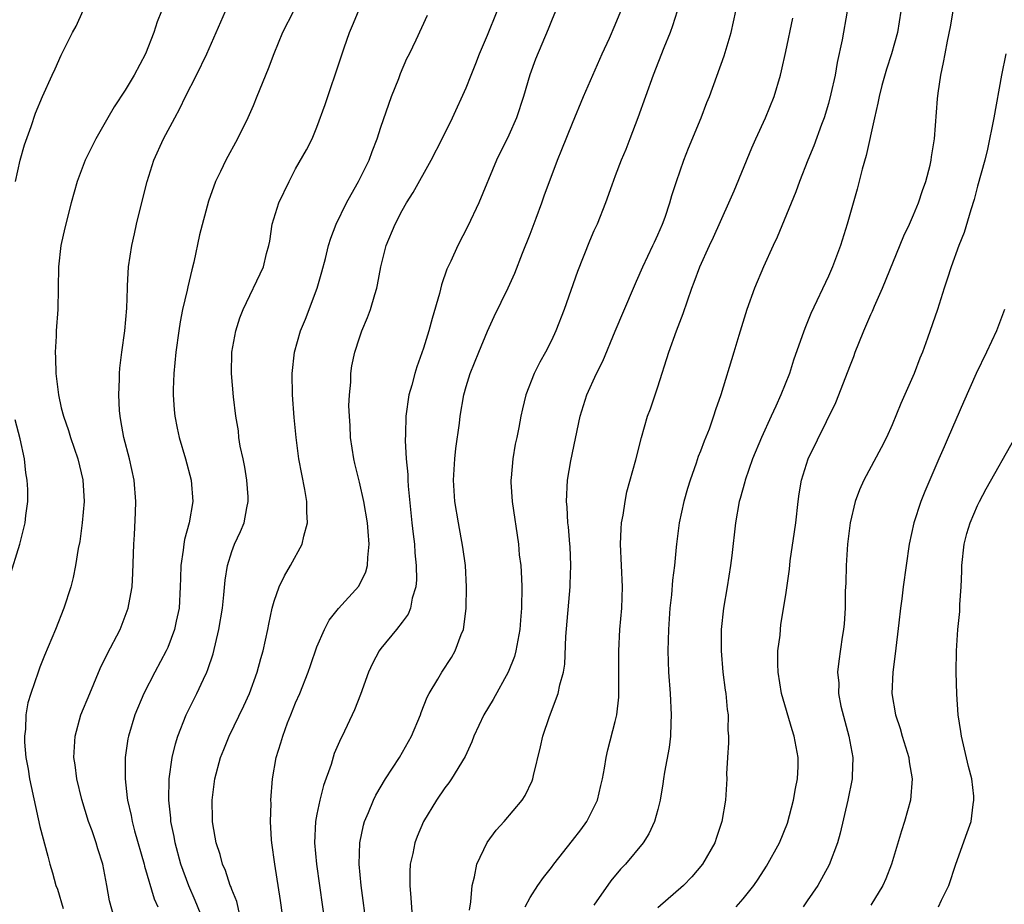
# Model space of a CAD drawing. Units: inches. Extents: x 2514000 to 2517000, y 1557000 to 1560000.
# Drawn here: x 2515995 to 2516088, y 1557163 to 1557246 of the extents above; entities that cross this region are included whole.
import ezdxf

# ---------------------------------------------------------------- set-up
doc = ezdxf.new("R2010")
doc.units = ezdxf.units.IN
doc.header["$MEASUREMENT"] = 0
doc.layers.add('LD25141557_2ft', color=33, linetype='Continuous')

msp = doc.modelspace()

# ---------------------------------------------------------------- linework, layer by layer
at = {"layer": 'LD25141557_2ft'}
for points, elevation in [([(2515994.694, 1557231), (2515995.159, 1557233), (2515995.551, 1557234.449), (2515996.172, 1557236.172), (2515996.588, 1557237.412), (2515997.244, 1557239), (2515998.155, 1557241), (2515998.433, 1557241.567), (2515999, 1557242.86), (2516000.073, 1557245), (2516000.409, 1557245.591), (2516001.046, 1557247.046)], 6528), ([(2516008.419, 1557247), (2516008.016, 1557245.984), (2516007.693, 1557245), (2516006.908, 1557243), (2516005.86, 1557241), (2516005, 1557239.587), (2516003.968, 1557238.032), (2516003.379, 1557237), (2516002.245, 1557235), (2516001.24, 1557233), (2516000.5, 1557231), (2515999.945, 1557229), (2515999.334, 1557226.666), (2515998.956, 1557225), (2515998.73, 1557223), (2515998.724, 1557221), (2515998.692, 1557219), (2515998.519, 1557217), (2515998.519, 1557216.519), (2515998.429, 1557215), (2515998.47, 1557214.471), (2515998.506, 1557213), (2515998.731, 1557211), (2515999, 1557209.797), (2515999.199, 1557209), (2515999.677, 1557207.677), (2515999.879, 1557207), (2516000.554, 1557205), (2516001.033, 1557203.033), (2516001.152, 1557201), (2516000.979, 1557199), (2516000.735, 1557197.265), (2516000.588, 1557196.588), (2516000.333, 1557195), (2516000.133, 1557193.868), (2515999.887, 1557193), (2515999.253, 1557191), (2515998.464, 1557189), (2515997.441, 1557186.56), (2515997, 1557185.462), (2515996.826, 1557185), (2515996.135, 1557183), (2515995.868, 1557182.132), (2515995.686, 1557181), (2515995.645, 1557179.645), (2515995.553, 1557179), (2515995.563, 1557178.437), (2515995.691, 1557177), (2515995.897, 1557175.897), (2515996.028, 1557175), (2515997, 1557170.51), (2515997.731, 1557167.731), (2515997.929, 1557167), (2515998.187, 1557166.187), (2515998.494, 1557165), (2515998.637, 1557164.637), (2515999.177, 1557162.823)], 6526), ([(2516004.252, 1557161), (2516003.54, 1557163.54), (2516003.284, 1557165), (2516002.903, 1557167), (2516002.436, 1557168.436), (2516002.275, 1557169), (2516001.895, 1557170.105), (2516001.563, 1557171), (2516000.938, 1557173.062), (2516000.466, 1557175), (2516000.299, 1557176.299), (2516000.19, 1557177), (2516000.296, 1557179), (2516000.856, 1557181), (2516001.675, 1557183), (2516002.661, 1557185.339), (2516003.319, 1557186.681), (2516004.525, 1557189), (2516005.288, 1557191), (2516005.336, 1557191.336), (2516005.643, 1557193), (2516005.733, 1557194.267), (2516005.82, 1557197), (2516005.886, 1557197.886), (2516005.984, 1557199.984), (2516006.012, 1557201), (2516005.86, 1557203), (2516005.411, 1557205), (2516004.88, 1557207), (2516004.609, 1557208.609), (2516004.523, 1557209), (2516004.462, 1557209.538), (2516004.396, 1557211), (2516004.475, 1557212.475), (2516004.461, 1557213), (2516004.499, 1557213.501), (2516004.689, 1557215), (2516004.971, 1557217), (2516005.147, 1557219.147), (2516005.205, 1557221), (2516005.233, 1557221.233), (2516005.319, 1557223), (2516005.613, 1557225), (2516005.886, 1557226.114), (2516006.079, 1557227), (2516006.416, 1557228.416), (2516007.053, 1557231), (2516007.703, 1557233), (2516008.613, 1557235), (2516009.658, 1557237), (2516010.141, 1557237.859), (2516010.669, 1557239), (2516011.692, 1557241), (2516012.67, 1557243), (2516013.989, 1557245.989), (2516014.417, 1557247)], 6524), ([(2516020.796, 1557247), (2516019.783, 1557245), (2516018.95, 1557243), (2516018.419, 1557241.581), (2516017.37, 1557239), (2516017, 1557238.104), (2516016.512, 1557237), (2516015.539, 1557235), (2516014.446, 1557233), (2516013.94, 1557231.94), (2516013.465, 1557231), (2516012.817, 1557229.184), (2516011.984, 1557226.016), (2516011.458, 1557223.459), (2516011.262, 1557222.738), (2516010.877, 1557221.123), (2516010.824, 1557220.824), (2516010.395, 1557219), (2516010.158, 1557217.842), (2516010.029, 1557217), (2516009.756, 1557215), (2516009.577, 1557213), (2516009.515, 1557211.515), (2516009.515, 1557211), (2516009.592, 1557209.593), (2516009.65, 1557209), (2516009.869, 1557207.869), (2516010.057, 1557207), (2516010.652, 1557205), (2516011.193, 1557203), (2516011.341, 1557201), (2516011, 1557199), (2516010.563, 1557197.437), (2516010.494, 1557197), (2516010.447, 1557196.447), (2516010.232, 1557195), (2516010.189, 1557193.811), (2516010.177, 1557193), (2516010.057, 1557191), (2516009.788, 1557189.788), (2516009.639, 1557189), (2516009, 1557187.313), (2516008.86, 1557187), (2516007.777, 1557185), (2516006.742, 1557183), (2516005.899, 1557181), (2516005.306, 1557179), (2516005.253, 1557178.747), (2516005.009, 1557177), (2516004.996, 1557175), (2516005.2, 1557173.2), (2516005.209, 1557173), (2516005.549, 1557171.549), (2516005.645, 1557171), (2516005.886, 1557170.114), (2516006.779, 1557167), (2516006.818, 1557166.818), (2516007.737, 1557163.738), (2516008.058, 1557163)], 6522), ([(2516012.629, 1557161), (2516011.586, 1557163.586), (2516010.963, 1557164.963), (2516010.229, 1557167), (2516009.695, 1557169), (2516009.601, 1557169.601), (2516009.303, 1557171), (2516009.291, 1557171.291), (2516009.1, 1557173), (2516009.139, 1557175), (2516009.424, 1557177), (2516009.729, 1557178.271), (2516009.953, 1557179), (2516010.737, 1557181), (2516011.728, 1557183), (2516012.345, 1557184.345), (2516012.665, 1557185), (2516012.767, 1557185.233), (2516013.269, 1557186.731), (2516013.807, 1557189), (2516014.128, 1557191), (2516014.265, 1557192.265), (2516014.372, 1557193.628), (2516014.597, 1557195), (2516015, 1557196.311), (2516015.273, 1557197), (2516015.817, 1557198.183), (2516016.16, 1557199), (2516016.408, 1557200.409), (2516016.554, 1557201), (2516016.544, 1557201.456), (2516016.433, 1557203), (2516016.225, 1557204.225), (2516016.07, 1557205), (2516015.804, 1557206.196), (2516015.677, 1557207), (2516015.623, 1557207.623), (2516015.384, 1557209), (2516015.171, 1557210.829), (2516014.984, 1557213), (2516015.027, 1557215), (2516015.392, 1557217), (2516015.766, 1557218.234), (2516016.065, 1557219), (2516017.977, 1557223), (2516018.254, 1557224.254), (2516018.472, 1557225), (2516018.573, 1557225.427), (2516018.813, 1557227), (2516019.426, 1557229), (2516020.39, 1557231), (2516021, 1557232.189), (2516022.03, 1557233.97), (2516022.539, 1557235), (2516023, 1557236.104), (2516023.78, 1557238.22), (2516024.009, 1557239), (2516025, 1557241.871), (2516025.557, 1557243.557), (2516026.067, 1557245), (2516026.353, 1557245.647), (2516026.91, 1557247)], 6520), ([(2516019.755, 1557162.245), (2516019.569, 1557163.569), (2516019.044, 1557167), (2516018.754, 1557169), (2516018.727, 1557169.273), (2516018.644, 1557171), (2516018.69, 1557172.69), (2516018.682, 1557173), (2516018.823, 1557175), (2516019.173, 1557177), (2516019.623, 1557178.377), (2516019.785, 1557179), (2516020.251, 1557180.251), (2516020.548, 1557181), (2516021, 1557182.108), (2516021.386, 1557183), (2516022.184, 1557185), (2516022.384, 1557185.616), (2516023, 1557187.359), (2516023.702, 1557189), (2516024.141, 1557189.859), (2516025.038, 1557190.962), (2516026.937, 1557193.064), (2516027.592, 1557194.408), (2516027.756, 1557195), (2516027.764, 1557195.764), (2516027.899, 1557197), (2516027.816, 1557198.184), (2516027.733, 1557199), (2516027.415, 1557201), (2516027, 1557202.819), (2516026.562, 1557204.562), (2516026.465, 1557205), (2516026.158, 1557207), (2516026.11, 1557208.11), (2516026.047, 1557209), (2516026.009, 1557209.991), (2516026.062, 1557211), (2516026.195, 1557212.195), (2516026.196, 1557213), (2516026.287, 1557213.713), (2516026.558, 1557215), (2516027, 1557216.355), (2516027.228, 1557217), (2516027.753, 1557218.247), (2516028.033, 1557219), (2516028.419, 1557220.419), (2516028.608, 1557221), (2516028.692, 1557221.308), (2516028.994, 1557223), (2516029.508, 1557225), (2516030.329, 1557227), (2516031, 1557228.303), (2516031.396, 1557229), (2516032.024, 1557229.977), (2516033.715, 1557233), (2516034.738, 1557235), (2516035.714, 1557237), (2516037, 1557239.81), (2516037.46, 1557241), (2516037.921, 1557242.079), (2516038.253, 1557243), (2516039, 1557244.728), (2516039.91, 1557247)], 6516), ([(2516045.391, 1557247), (2516045, 1557246.076), (2516044.698, 1557245.302), (2516043.507, 1557242.493), (2516042.98, 1557241.02), (2516042.391, 1557239), (2516041.728, 1557237), (2516041, 1557235.357), (2516039.863, 1557233), (2516038.209, 1557229), (2516037.175, 1557226.825), (2516036.215, 1557225), (2516035.558, 1557223.558), (2516035.196, 1557222.804), (2516034.688, 1557221.313), (2516034.503, 1557220.502), (2516033.821, 1557218.179), (2516033.503, 1557217), (2516033, 1557215.396), (2516032.375, 1557213.625), (2516032.188, 1557213), (2516031.898, 1557211.898), (2516031.638, 1557211), (2516031.339, 1557209), (2516031.316, 1557207.316), (2516031.287, 1557206.713), (2516031.389, 1557205), (2516031.53, 1557203.53), (2516031.532, 1557203), (2516031.568, 1557202.431), (2516031.914, 1557199), (2516032.045, 1557197.955), (2516032.141, 1557197), (2516032.192, 1557196.192), (2516032.328, 1557195), (2516032.351, 1557193.649), (2516032.293, 1557193), (2516031.952, 1557191.952), (2516031.77, 1557191), (2516031.549, 1557190.451), (2516031, 1557189.687), (2516030.46, 1557189), (2516029, 1557187.232), (2516028.827, 1557187), (2516028.2, 1557185.8), (2516027.838, 1557185), (2516027.089, 1557182.911), (2516026.532, 1557181.468), (2516025.357, 1557179), (2516025.227, 1557178.773), (2516024.63, 1557177.37), (2516024.33, 1557176.33), (2516023.619, 1557174.381), (2516023.278, 1557173), (2516023, 1557171.693), (2516022.869, 1557171), (2516022.769, 1557169), (2516022.952, 1557167), (2516023.247, 1557165), (2516023.802, 1557161)], 6514), ([(2516027.677, 1557161), (2516027.158, 1557165), (2516026.975, 1557167), (2516027.024, 1557169), (2516027.357, 1557170.643), (2516027.465, 1557171), (2516027.834, 1557171.834), (2516028.303, 1557173), (2516028.536, 1557173.464), (2516029.449, 1557175), (2516030.734, 1557177), (2516031.87, 1557179), (2516032.723, 1557181), (2516032.791, 1557181.209), (2516033.357, 1557182.643), (2516033.547, 1557183), (2516034.355, 1557184.355), (2516034.716, 1557185), (2516035.617, 1557186.382), (2516035.97, 1557187), (2516036.539, 1557188.539), (2516036.742, 1557189), (2516036.794, 1557189.207), (2516037.008, 1557191), (2516037.037, 1557193), (2516036.929, 1557195), (2516036.708, 1557196.708), (2516036.29, 1557199), (2516035.956, 1557201), (2516035.812, 1557203), (2516035.932, 1557205), (2516036.04, 1557205.961), (2516036.365, 1557208.365), (2516036.437, 1557209), (2516036.775, 1557211), (2516037, 1557211.784), (2516037.385, 1557213), (2516038.19, 1557215), (2516039, 1557216.986), (2516039.644, 1557218.356), (2516040.958, 1557221.043), (2516041.568, 1557222.432), (2516042.281, 1557224.281), (2516043, 1557226.067), (2516043.58, 1557227.58), (2516044.101, 1557229), (2516044.324, 1557229.676), (2516045.571, 1557233), (2516045.995, 1557234.005), (2516047, 1557236.5), (2516048.033, 1557239), (2516049.778, 1557243), (2516050.446, 1557244.446), (2516051, 1557245.699), (2516051.529, 1557247)], 6512), ([(2516056.811, 1557247), (2516056.381, 1557245.619), (2516056.157, 1557245), (2516055.554, 1557243.554), (2516054.554, 1557241), (2516053.131, 1557237), (2516052.375, 1557235), (2516051.989, 1557234.011), (2516051.557, 1557233), (2516051, 1557231.537), (2516050.673, 1557230.673), (2516050.097, 1557229), (2516049.287, 1557227), (2516049, 1557226.376), (2516048.592, 1557225.408), (2516047.44, 1557222.56), (2516046.212, 1557219), (2516045.435, 1557217), (2516045, 1557216.09), (2516044.437, 1557215), (2516043.931, 1557214.069), (2516043.403, 1557213), (2516042.618, 1557211), (2516042.292, 1557209.708), (2516042.13, 1557209), (2516041.94, 1557207.94), (2516041.751, 1557207), (2516041.607, 1557206.393), (2516041.375, 1557205), (2516041.226, 1557203.226), (2516041.192, 1557203), (2516041.193, 1557202.807), (2516041.315, 1557201), (2516041.911, 1557197), (2516041.991, 1557195.991), (2516042.128, 1557195), (2516042.205, 1557193.795), (2516042.231, 1557193), (2516042.21, 1557191), (2516042.112, 1557189.888), (2516042.053, 1557189), (2516041.676, 1557187), (2516041.527, 1557186.473), (2516040.958, 1557185), (2516039.551, 1557182.448), (2516038.669, 1557181), (2516037.731, 1557179), (2516037.54, 1557178.46), (2516036.897, 1557177.103), (2516035.62, 1557175), (2516035.372, 1557174.628), (2516035, 1557174.149), (2516034.217, 1557173), (2516033.009, 1557171), (2516032.417, 1557169.583), (2516032.192, 1557169), (2516031.989, 1557167.989), (2516031.763, 1557167), (2516031.73, 1557166.271), (2516031.714, 1557165), (2516031.821, 1557163.821), (2516031.935, 1557162.065)], 6510), ([(2516037.308, 1557162.692), (2516037.448, 1557163.448), (2516037.571, 1557165), (2516037.799, 1557165.799), (2516038.017, 1557167), (2516038.967, 1557169.033), (2516039.823, 1557170.177), (2516040.559, 1557171), (2516042.257, 1557173), (2516042.554, 1557173.445), (2516043.198, 1557174.802), (2516043.26, 1557175), (2516043.319, 1557175.32), (2516043.992, 1557178.008), (2516044.201, 1557179), (2516044.839, 1557180.839), (2516045.647, 1557183), (2516045.795, 1557183.795), (2516046.125, 1557185), (2516046.254, 1557185.746), (2516046.357, 1557188.357), (2516046.761, 1557193), (2516046.756, 1557193.244), (2516046.827, 1557195), (2516046.77, 1557196.77), (2516046.74, 1557197), (2516046.618, 1557198.618), (2516046.549, 1557199), (2516046.475, 1557200.475), (2516046.411, 1557201), (2516046.506, 1557203), (2516046.82, 1557204.82), (2516047.718, 1557209), (2516048.008, 1557209.992), (2516048.331, 1557211), (2516049.225, 1557213), (2516049.822, 1557214.178), (2516050.979, 1557216.979), (2516052.696, 1557221), (2516053, 1557221.653), (2516053.579, 1557223), (2516054.532, 1557225), (2516054.671, 1557225.329), (2516055, 1557226.018), (2516055.428, 1557227), (2516055.673, 1557227.673), (2516056.123, 1557229), (2516056.314, 1557229.686), (2516056.743, 1557231), (2516057.433, 1557233), (2516057.872, 1557234.128), (2516059.071, 1557237), (2516059.591, 1557238.409), (2516059.832, 1557239), (2516061.212, 1557242.788), (2516061.864, 1557245), (2516062.324, 1557247)], 6508), ([(2516072.779, 1557247), (2516072.29, 1557244.29), (2516071.836, 1557242.164), (2516071.625, 1557241), (2516071.234, 1557239.234), (2516071, 1557238.331), (2516070.607, 1557237), (2516070.358, 1557236.358), (2516069.641, 1557234.359), (2516069.073, 1557233), (2516068.288, 1557231), (2516067.951, 1557230.049), (2516066.198, 1557225.802), (2516065.813, 1557225), (2516064.901, 1557223), (2516064.081, 1557221), (2516063.338, 1557219), (2516062.583, 1557216.583), (2516062.125, 1557215), (2516060.901, 1557211), (2516060.394, 1557209.607), (2516060.221, 1557209), (2516059.8, 1557207.8), (2516059.342, 1557206.658), (2516059, 1557205.722), (2516058.791, 1557205.209), (2516058.594, 1557204.594), (2516058.017, 1557203), (2516057.776, 1557202.224), (2516057.441, 1557201), (2516057.01, 1557199), (2516056.731, 1557197), (2516056.717, 1557196.717), (2516056.543, 1557195), (2516056.369, 1557193.631), (2516056.265, 1557192.265), (2516056.119, 1557191), (2516055.985, 1557189), (2516055.945, 1557187), (2516056.004, 1557185), (2516056.143, 1557183), (2516056.26, 1557181), (2516056.217, 1557180.217), (2516056.188, 1557179), (2516056.055, 1557177.945), (2516055.628, 1557175.628), (2516055.53, 1557175), (2516055.478, 1557174.523), (2516055.205, 1557173), (2516055, 1557172.12), (2516054.693, 1557171), (2516054.15, 1557169.85), (2516053.626, 1557169), (2516051.96, 1557167), (2516051.484, 1557166.516), (2516050.582, 1557165.419), (2516049, 1557163.134)], 6504), ([(2516077.813, 1557247), (2516077.473, 1557245), (2516076.914, 1557243), (2516076.442, 1557241.558), (2516076.024, 1557240.024), (2516075.759, 1557239), (2516075.649, 1557238.351), (2516075.32, 1557237), (2516074.561, 1557233.439), (2516074.175, 1557232.175), (2516073.705, 1557230.295), (2516072.761, 1557227), (2516072.128, 1557225), (2516071.375, 1557223), (2516071, 1557222.135), (2516069.359, 1557218.641), (2516068.776, 1557217.224), (2516068.549, 1557216.549), (2516067.731, 1557214.269), (2516067.336, 1557213), (2516066.551, 1557211), (2516066.054, 1557209.945), (2516065.646, 1557209), (2516064.718, 1557207), (2516063.883, 1557205), (2516063.178, 1557203), (2516063.15, 1557202.85), (2516062.729, 1557201.272), (2516062.639, 1557201), (2516062.28, 1557199), (2516061.931, 1557195.931), (2516061.807, 1557195), (2516061.491, 1557193), (2516061.154, 1557191), (2516060.949, 1557189), (2516060.933, 1557187), (2516061.102, 1557185), (2516061.314, 1557183.314), (2516061.369, 1557183), (2516061.5, 1557181.501), (2516061.583, 1557181), (2516061.572, 1557179.572), (2516061.621, 1557179), (2516061.642, 1557178.358), (2516061.54, 1557177), (2516061.45, 1557175.45), (2516061.456, 1557175), (2516061.342, 1557173), (2516061.014, 1557171), (2516060.5, 1557169.5), (2516060.345, 1557169), (2516059.197, 1557167), (2516058.186, 1557165.814), (2516057.397, 1557165), (2516055, 1557162.89)], 6502), ([(2516062.352, 1557163), (2516063, 1557163.739), (2516063.991, 1557165), (2516064.409, 1557165.591), (2516065.205, 1557166.795), (2516066.402, 1557169), (2516067.155, 1557170.845), (2516067.733, 1557173), (2516067.904, 1557174.096), (2516068.088, 1557175), (2516068.151, 1557176.151), (2516068.16, 1557177), (2516067.804, 1557179), (2516067.595, 1557179.595), (2516066.605, 1557183), (2516066.274, 1557185), (2516066.241, 1557185.759), (2516066.27, 1557187), (2516066.462, 1557188.462), (2516066.494, 1557189), (2516066.546, 1557189.454), (2516067, 1557192.235), (2516067.352, 1557194.649), (2516067.429, 1557195.429), (2516067.83, 1557198.17), (2516067.938, 1557199), (2516068.159, 1557201), (2516068.262, 1557201.738), (2516068.467, 1557203), (2516069.106, 1557205), (2516071.712, 1557210.288), (2516071.997, 1557211), (2516073, 1557213.665), (2516073.393, 1557214.607), (2516073.527, 1557215), (2516073.855, 1557215.855), (2516074.331, 1557217), (2516075, 1557218.556), (2516075.143, 1557218.857), (2516075.335, 1557219.335), (2516076.072, 1557221), (2516078.086, 1557225.914), (2516078.604, 1557227), (2516079, 1557227.899), (2516079.458, 1557229), (2516079.831, 1557230.169), (2516080.135, 1557231), (2516080.548, 1557232.547), (2516080.647, 1557233), (2516080.682, 1557233.318), (2516080.971, 1557235), (2516081.233, 1557238.767), (2516081.292, 1557239.292), (2516081.552, 1557241), (2516081.816, 1557242.184), (2516081.946, 1557243), (2516082.169, 1557244.169), (2516082.474, 1557245.526), (2516082.715, 1557247)], 6500), ([(2516015.777, 1557162.222), (2516015.475, 1557163.475), (2516015, 1557164.621), (2516014.905, 1557164.905), (2516014.859, 1557165), (2516014.41, 1557166.41), (2516014.138, 1557167), (2516013.911, 1557167.911), (2516013.54, 1557169), (2516013.222, 1557170.778), (2516013.19, 1557171), (2516013.185, 1557171.185), (2516013.155, 1557173), (2516013.42, 1557175), (2516013.959, 1557177), (2516014.253, 1557177.747), (2516014.772, 1557179), (2516016.151, 1557181.85), (2516016.658, 1557183), (2516017.393, 1557185), (2516017.732, 1557186.268), (2516017.946, 1557187), (2516018.39, 1557189), (2516018.486, 1557189.514), (2516018.811, 1557191), (2516019, 1557191.668), (2516019.456, 1557193), (2516019.954, 1557194.046), (2516020.518, 1557195), (2516021.617, 1557197), (2516021.762, 1557197.762), (2516022.105, 1557199), (2516022.044, 1557200.044), (2516022.047, 1557201), (2516021.857, 1557202.143), (2516021.314, 1557205), (2516021.042, 1557207), (2516020.869, 1557208.869), (2516020.718, 1557211), (2516020.678, 1557213), (2516020.907, 1557215), (2516021.472, 1557217), (2516021.912, 1557218.088), (2516023.014, 1557221), (2516023.464, 1557222.536), (2516023.803, 1557223.803), (2516024.088, 1557225), (2516024.291, 1557225.709), (2516024.81, 1557227), (2516025.785, 1557229), (2516026.208, 1557229.792), (2516026.908, 1557231), (2516027.904, 1557233), (2516028.184, 1557233.816), (2516028.656, 1557235), (2516029, 1557236.114), (2516030.013, 1557239), (2516030.673, 1557240.673), (2516030.848, 1557241.152), (2516031.446, 1557242.554), (2516031.679, 1557243), (2516032.312, 1557244.312), (2516033.375, 1557246.625)], 6518), ([(2516042.548, 1557163), (2516043, 1557163.868), (2516043.724, 1557165), (2516044.25, 1557165.75), (2516045, 1557166.692), (2516045.222, 1557167), (2516047, 1557169.216), (2516047.78, 1557170.22), (2516048.335, 1557171), (2516049, 1557172.302), (2516049.336, 1557173), (2516049.637, 1557174.363), (2516049.796, 1557175), (2516049.994, 1557175.994), (2516050.13, 1557177), (2516050.288, 1557177.712), (2516051, 1557180.386), (2516051.138, 1557181), (2516051.338, 1557182.662), (2516051.325, 1557183.325), (2516051.347, 1557185), (2516051.336, 1557187), (2516051.434, 1557189), (2516051.604, 1557191), (2516051.678, 1557193), (2516051.505, 1557197), (2516051.556, 1557198.444), (2516051.592, 1557199), (2516051.733, 1557199.733), (2516051.913, 1557201), (2516052.095, 1557201.905), (2516052.914, 1557204.914), (2516053.455, 1557207), (2516054.027, 1557209), (2516054.294, 1557209.705), (2516055, 1557211.765), (2516056.039, 1557215), (2516056.759, 1557217), (2516057.371, 1557218.629), (2516058.179, 1557221), (2516058.413, 1557221.587), (2516058.925, 1557223), (2516059.835, 1557225), (2516060.215, 1557225.785), (2516061.658, 1557229), (2516062.152, 1557230.152), (2516063.822, 1557234.178), (2516064.181, 1557235), (2516065.094, 1557237), (2516065.915, 1557239), (2516066.5, 1557241), (2516066.602, 1557241.398), (2516067, 1557243.207), (2516067.659, 1557246.341)], 6506), ([(2516087.662, 1557243), (2516087.254, 1557241), (2516086.524, 1557237), (2516085.944, 1557234.056), (2516085.684, 1557233), (2516085, 1557230.575), (2516084.674, 1557229.327), (2516084.356, 1557228.356), (2516083.756, 1557226.244), (2516083.242, 1557225), (2516082.509, 1557223), (2516082.16, 1557221.84), (2516081.864, 1557221), (2516081.239, 1557219), (2516080.318, 1557216.318), (2516079.82, 1557215), (2516079.569, 1557214.431), (2516079.051, 1557213), (2516077.813, 1557210.187), (2516077, 1557208.208), (2516076.445, 1557207), (2516075.968, 1557206.032), (2516074.326, 1557203), (2516073.917, 1557202.083), (2516073.511, 1557201), (2516073.045, 1557199), (2516072.81, 1557197), (2516072.672, 1557195), (2516072.628, 1557193.372), (2516072.591, 1557192.591), (2516072.566, 1557191), (2516072.475, 1557189.526), (2516072.41, 1557189), (2516072.289, 1557188.289), (2516071.98, 1557186.02), (2516071.87, 1557185), (2516071.966, 1557183.966), (2516071.964, 1557183), (2516072.184, 1557181.816), (2516072.926, 1557179), (2516073.287, 1557177), (2516073.224, 1557175.223), (2516073.233, 1557175), (2516072.828, 1557173), (2516072.109, 1557169.891), (2516071.862, 1557169), (2516071.083, 1557166.917), (2516070.012, 1557165), (2516069, 1557163.54), (2516068.624, 1557163)], 6498), ([(2516087.521, 1557219), (2516086.77, 1557217), (2516085.846, 1557215), (2516084.884, 1557213), (2516083.684, 1557210.316), (2516082.247, 1557207), (2516081.855, 1557206.145), (2516081.379, 1557205), (2516080.058, 1557201.942), (2516079.685, 1557201), (2516079.026, 1557199), (2516078.588, 1557197), (2516078.019, 1557193), (2516077.889, 1557191.889), (2516077.763, 1557191), (2516077.624, 1557189.624), (2516077.279, 1557186.721), (2516077.047, 1557185), (2516076.966, 1557183), (2516077.288, 1557181), (2516077.724, 1557179.724), (2516077.927, 1557179), (2516078.552, 1557177), (2516078.595, 1557176.595), (2516078.876, 1557175), (2516078.711, 1557173), (2516078.155, 1557171), (2516077.87, 1557170.13), (2516076.912, 1557167), (2516076.389, 1557165.611), (2516076.107, 1557165), (2516075, 1557163.142)], 6496), ([(2515994.132, 1557193.868), (2515995.103, 1557197), (2515995.5, 1557198.5), (2515995.612, 1557199), (2515995.682, 1557199.683), (2515995.866, 1557201), (2515995.86, 1557202.14), (2515995.817, 1557203), (2515995.694, 1557203.694), (2515995.54, 1557205), (2515995.135, 1557206.865), (2515994.677, 1557208.677)], 6528), ([(2516081.333, 1557163), (2516081.618, 1557163.618), (2516082.29, 1557165), (2516082.954, 1557167), (2516084.039, 1557169.961), (2516084.389, 1557171), (2516084.588, 1557172.588), (2516084.664, 1557173), (2516084.641, 1557173.36), (2516084.45, 1557175), (2516084.16, 1557176.159), (2516083.487, 1557179), (2516083.437, 1557179.437), (2516083.194, 1557181), (2516083.063, 1557182.937), (2516082.983, 1557185), (2516083.013, 1557187.013), (2516083.164, 1557189), (2516083.328, 1557190.672), (2516083.35, 1557191.349), (2516083.455, 1557193), (2516083.526, 1557194.474), (2516083.538, 1557195), (2516083.756, 1557197), (2516084.003, 1557197.997), (2516084.298, 1557199), (2516085, 1557200.638), (2516085.177, 1557201), (2516085.819, 1557202.181), (2516088.521, 1557207)], 6494)]:
    msp.add_lwpolyline(points, dxfattribs=dict(at, elevation=elevation))

doc.saveas('drawing.dxf')
